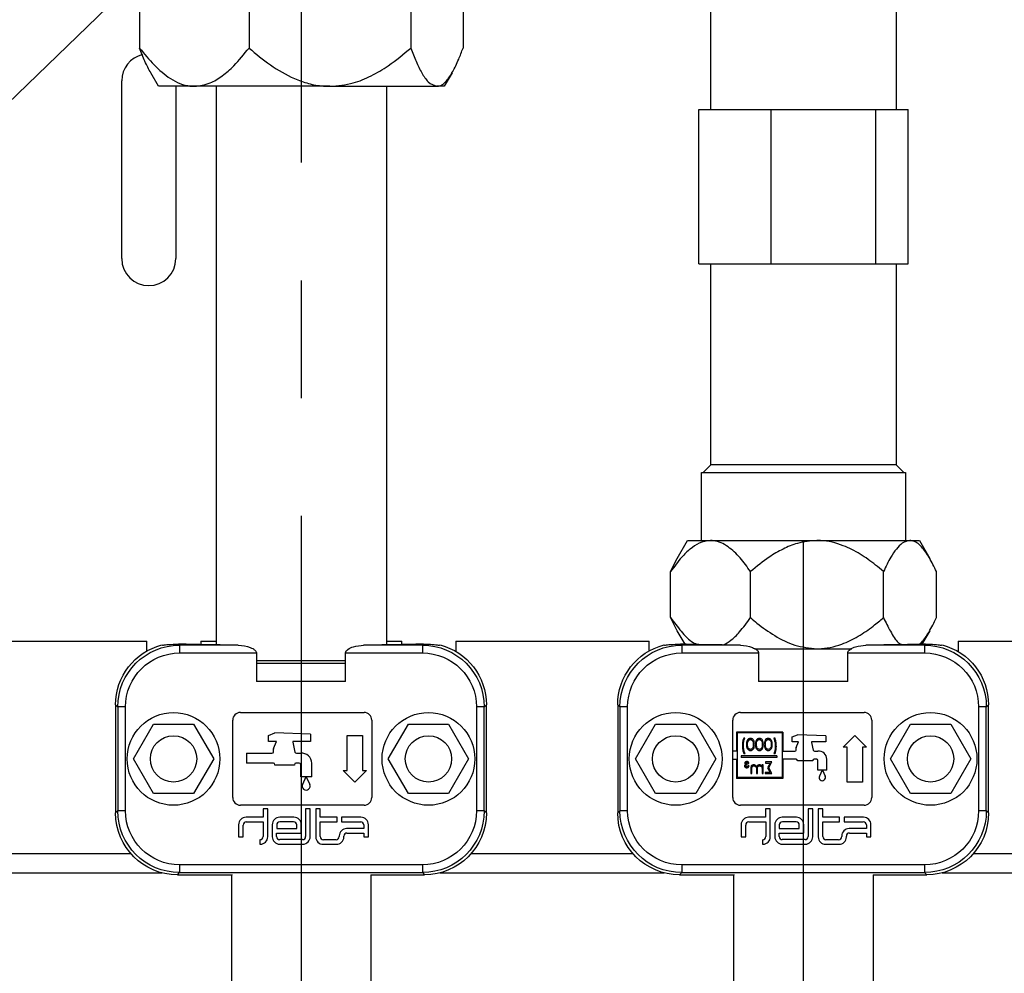
# Model space of a CAD drawing. Units: millimetres. Extents: x -296 to 2674, y -367 to 1733.
# Drawn here: x 567 to 694, y 752 to 876 of the extents above; entities that cross this region are included whole.
import ezdxf

# ---------------------------------------------------------------- set-up
doc = ezdxf.new("R2010")
doc.units = ezdxf.units.MM
doc.header["$LTSCALE"] = 6
doc.linetypes.add('CENTERX2', pattern=[20.32, 12.7, -2.54, 2.54, -2.54])

msp = doc.modelspace()

# ---------------------------------------------------------------- linework, layer by layer
at = {"color": 0, "linetype": 'Continuous', "lineweight": 25}
for p, q in [((658.251, 954.967), (560.767, 860.933)), ((655.964, 864.189), (655.964, 890.189)), ((679.964, 890.189), (679.964, 864.189)), ((582.032, 878.22), (582.032, 872.134)), ((596.193, 878.22), (596.193, 872.134)), ((617.124, 878.22), (617.124, 872.134)), ((623.896, 878.22), (623.896, 872.134)), ((584.464, 867.177), (583.458, 868.919)), ((622.47, 868.919), (621.464, 867.177)), ((579.714, 844.877), (579.714, 867.877)), ((589.112, 867.177), (584.464, 867.177)), ((586.714, 867.177), (586.714, 844.877)), ((606.658, 867.177), (589.112, 867.177)), ((591.964, 794.875), (591.964, 867.177)), ((606.658, 867.177), (620.51, 867.177)), ((613.964, 867.177), (613.964, 794.876)), ((621.464, 867.177), (620.51, 867.177)), ((654.435, 844.189), (654.435, 864.189)), ((654.435, 864.189), (659.113, 864.189)), ((659.113, 864.189), (663.791, 864.189)), ((663.791, 844.189), (663.791, 864.189)), ((663.791, 864.189), (670.556, 864.189)), ((670.556, 864.189), (677.321, 864.189)), ((677.321, 844.189), (677.321, 864.189)), ((677.321, 864.189), (679.407, 864.189)), ((679.407, 864.189), (681.493, 864.189)), ((681.493, 844.189), (681.493, 864.189)), ((654.435, 844.189), (659.113, 844.189)), ((655.964, 818.189), (655.964, 844.189)), ((659.113, 844.189), (663.791, 844.189)), ((663.791, 844.189), (670.556, 844.189)), ((670.556, 844.189), (677.321, 844.189)), ((677.321, 844.189), (679.407, 844.189)), ((679.407, 844.189), (681.493, 844.189)), ((679.964, 844.189), (679.964, 818.189)), ((654.744, 808.389), (654.744, 817.189)), ((654.744, 817.189), (655.056, 817.189)), ((654.964, 817.189), (655.964, 818.189)), ((655.056, 817.189), (681.184, 817.189)), ((656.247, 818.189), (655.964, 818.189)), ((679.964, 818.189), (656.247, 818.189)), ((679.964, 818.189), (680.964, 817.189)), ((681.184, 817.189), (681.184, 808.389)), ((651.627, 806.073), (652.964, 808.389)), ((652.964, 808.389), (655.936, 808.389)), ((655.936, 808.389), (669.711, 808.389)), ((669.711, 808.389), (681.74, 808.389)), ((681.74, 808.389), (682.964, 808.389)), ((682.964, 808.389), (684.301, 806.073)), ((650.761, 804.369), (651.631, 806.071)), ((650.761, 798.408), (650.761, 804.369)), ((661.11, 798.408), (661.11, 804.369)), ((678.313, 798.408), (678.313, 804.369)), ((685.167, 798.408), (685.167, 804.369)), ((651.631, 796.718), (650.761, 798.408)), ((652.635, 794.958), (651.622, 796.713)), ((684.306, 796.713), (683.295, 794.961)), ((557.964, 795.377), (582.964, 795.377)), ((582.964, 794.086), (582.964, 795.377)), ((589.964, 795.377), (591.964, 795.377)), ((589.964, 795.377), (589.964, 794.915)), ((613.964, 795.377), (615.964, 795.377)), ((615.964, 794.917), (615.964, 795.377)), ((622.964, 795.377), (647.964, 795.377)), ((622.964, 795.377), (622.964, 794.029)), ((647.964, 794.086), (647.964, 795.377)), ((687.964, 795.377), (711.964, 795.377)), ((687.964, 795.377), (687.964, 794.029)), ((587.198, 794.844), (587.066, 794.976)), ((587.198, 794.844), (587.198, 793.844)), ((594.8, 794.844), (587.198, 794.844)), ((618.631, 794.844), (611.028, 794.844)), ((618.762, 794.976), (618.631, 794.844)), ((618.631, 794.844), (618.631, 793.844)), ((652.198, 794.844), (652.066, 794.976)), ((652.198, 794.844), (652.198, 793.844)), ((659.8, 794.844), (652.198, 794.844)), ((661.61, 794.389), (669.711, 794.389)), ((669.711, 794.389), (674.202, 794.389)), ((683.631, 794.844), (676.028, 794.844)), ((683.762, 794.976), (683.631, 794.844)), ((683.631, 794.844), (683.631, 793.844)), ((587.198, 793.844), (597.144, 793.844)), ((597.144, 793.844), (597.144, 790.129)), ((597.144, 792.848), (605.817, 792.848)), ((605.817, 792.848), (608.685, 792.848)), ((608.685, 793.844), (618.631, 793.844)), ((608.685, 790.129), (608.685, 793.844)), ((652.198, 793.844), (662.144, 793.844)), ((662.144, 793.844), (662.144, 790.129)), ((673.685, 793.844), (683.631, 793.844)), ((673.685, 790.129), (673.685, 793.844)), ((597.144, 792.506), (605.802, 792.506)), ((605.802, 792.506), (608.685, 792.506)), ((608.685, 790.129), (597.144, 790.129)), ((673.685, 790.129), (662.144, 790.129)), ((578.914, 787.13), (579.199, 786.845)), ((578.914, 787.13), (578.914, 773.128)), ((580.199, 786.845), (579.199, 786.845)), ((579.199, 786.845), (579.199, 773.412)), ((580.199, 773.412), (580.199, 786.845)), ((625.63, 786.845), (625.63, 773.412)), ((626.63, 786.845), (625.63, 786.845)), ((626.63, 786.845), (626.914, 787.13)), ((626.63, 773.412), (626.63, 786.845)), ((626.914, 773.128), (626.914, 787.13)), ((643.914, 787.13), (644.199, 786.845)), ((643.914, 787.13), (643.914, 773.128)), ((645.199, 786.845), (644.199, 786.845)), ((644.199, 786.845), (644.199, 773.412)), ((645.199, 773.412), (645.199, 786.845)), ((690.63, 786.845), (690.63, 773.412)), ((691.63, 786.845), (690.63, 786.845)), ((691.63, 786.845), (691.914, 787.13)), ((691.63, 773.412), (691.63, 786.845)), ((691.914, 773.128), (691.914, 787.13)), ((594.075, 775.135), (594.075, 785.135)), ((595.075, 786.135), (611.075, 786.135)), ((612.075, 785.135), (612.075, 775.135)), ((658.799, 781.114), (658.799, 785.135)), ((659.799, 786.135), (675.799, 786.135)), ((676.799, 785.135), (676.799, 775.135)), ((581.22, 780.127), (583.818, 784.627)), ((583.818, 784.627), (589.014, 784.627)), ((589.014, 784.627), (591.612, 780.127)), ((614.22, 780.127), (616.818, 784.627)), ((616.818, 784.627), (622.014, 784.627)), ((622.014, 784.627), (624.612, 780.127)), ((646.22, 780.127), (648.818, 784.627)), ((648.818, 784.627), (654.014, 784.627)), ((654.014, 784.627), (656.612, 780.127)), ((679.22, 780.127), (681.818, 784.627)), ((681.818, 784.627), (687.014, 784.627)), ((687.014, 784.627), (689.612, 780.127)), ((598.705, 783.171), (599.548, 783.481)), ((598.705, 782.397), (598.705, 783.171)), ((604.141, 783.326), (599.548, 783.481)), ((604.141, 783.326), (604.141, 782.397)), ((608.875, 778.635), (608.875, 783.135)), ((608.875, 783.135), (610.875, 783.135)), ((610.875, 783.135), (610.875, 778.635)), ((665.299, 783.605), (659.299, 783.605)), ((659.299, 783.605), (659.299, 781.114)), ((659.399, 777.705), (659.399, 783.505)), ((665.199, 783.505), (659.399, 783.505)), ((660.353, 782.802), (660.219, 782.802)), ((664.276, 782.802), (664.103, 782.802)), ((665.199, 783.505), (665.199, 777.705)), ((665.299, 783.605), (665.299, 781.114)), ((666.491, 782.972), (667.166, 783.22)), ((666.491, 782.353), (666.491, 782.972)), ((670.841, 783.096), (667.166, 783.22)), ((670.841, 783.096), (670.841, 782.353)), ((673.099, 781.635), (674.599, 783.135)), ((674.599, 783.135), (676.099, 781.635)), ((599.737, 782.397), (598.705, 782.397)), ((599.359, 781.049), (599.359, 781.396)), ((599.372, 781.469), (599.737, 782.397)), ((601.853, 782.397), (601.853, 782.294)), ((604.141, 782.397), (601.853, 782.397)), ((601.853, 782.294), (602.129, 781.007)), ((667.317, 782.353), (666.491, 782.353)), ((667.014, 781.274), (667.014, 781.552)), ((667.026, 781.61), (667.317, 782.353)), ((669.01, 782.353), (669.01, 782.27)), ((670.841, 782.353), (669.01, 782.353)), ((669.01, 782.27), (669.231, 781.241)), ((673.599, 781.635), (673.099, 781.635)), ((673.599, 777.135), (673.599, 781.635)), ((675.599, 781.635), (675.599, 777.135)), ((676.099, 781.635), (675.599, 781.635)), ((583.818, 775.627), (581.22, 780.127)), ((591.612, 780.127), (589.014, 775.627)), ((595.849, 780.849), (599.159, 780.849)), ((595.849, 780.849), (595.849, 779.575)), ((602.325, 780.849), (602.886, 780.849)), ((616.818, 775.627), (614.22, 780.127)), ((624.612, 780.127), (622.014, 775.627)), ((648.818, 775.627), (646.22, 780.127)), ((656.612, 780.127), (654.014, 775.627)), ((659.299, 781.114), (658.799, 781.114)), ((658.799, 780.096), (658.799, 781.114)), ((658.799, 780.096), (659.299, 780.096)), ((658.799, 775.135), (658.799, 780.096)), ((659.299, 780.096), (659.299, 777.605)), ((664.494, 780.509), (659.908, 780.509)), ((659.908, 780.509), (659.908, 780.288)), ((664.494, 780.288), (659.908, 780.288)), ((660.219, 780.821), (660.392, 780.821)), ((664.142, 780.821), (664.276, 780.821)), ((664.494, 780.509), (664.494, 780.288)), ((665.299, 781.114), (666.854, 781.114)), ((665.299, 780.096), (665.299, 777.605)), ((667.006, 780.096), (665.299, 780.096)), ((669.676, 780.096), (669.335, 780.096)), ((669.387, 781.114), (669.836, 781.114)), ((670.978, 778.664), (670.978, 780.103)), ((681.818, 775.627), (679.22, 780.127)), ((689.612, 780.127), (687.014, 775.627)), ((599.348, 779.575), (595.849, 779.575)), ((599.548, 779.317), (599.548, 779.375)), ((602.06, 779.317), (599.548, 779.317)), ((602.06, 779.375), (602.06, 779.317)), ((602.686, 779.575), (602.26, 779.575)), ((602.886, 777.786), (602.886, 779.375)), ((604.314, 777.786), (604.314, 779.584)), ((660.668, 779.358), (660.668, 779.454)), ((660.783, 779.55), (660.898, 779.55)), ((660.918, 779.243), (660.802, 779.243)), ((661.129, 778.836), (661.129, 778.243)), ((661.264, 778.243), (661.264, 778.837)), ((662.014, 778.243), (662.014, 778.8)), ((662.629, 779.339), (662.629, 779.148)), ((662.764, 779.339), (662.629, 779.339)), ((662.764, 778.243), (662.764, 779.339)), ((663.884, 779.743), (663.033, 779.743)), ((663.033, 779.743), (663.033, 779.589)), ((663.033, 779.589), (663.646, 779.589)), ((663.646, 779.589), (663.302, 778.983)), ((663.302, 778.983), (663.635, 778.377)), ((663.465, 779.004), (663.884, 779.743)), ((663.884, 778.243), (663.465, 779.004)), ((667.166, 779.889), (667.166, 779.936)), ((669.175, 779.889), (667.166, 779.889)), ((669.175, 779.936), (669.175, 779.889)), ((669.836, 778.664), (669.836, 779.936)), ((603.555, 777.786), (602.886, 777.786)), ((603.555, 777.786), (603.107, 776.83)), ((603.6, 777.786), (604.047, 776.83)), ((604.314, 777.786), (603.6, 777.786)), ((608.375, 778.635), (608.875, 778.635)), ((609.875, 777.135), (608.375, 778.635)), ((611.375, 778.635), (609.875, 777.135)), ((610.875, 778.635), (611.375, 778.635)), ((665.299, 777.605), (659.299, 777.605)), ((665.199, 777.705), (659.399, 777.705)), ((661.129, 778.243), (661.264, 778.243)), ((661.879, 778.669), (661.879, 778.243)), ((661.879, 778.243), (662.014, 778.243)), ((662.629, 778.704), (662.629, 778.243)), ((662.629, 778.243), (662.764, 778.243)), ((663.635, 778.377), (663.014, 778.377)), ((663.014, 778.377), (663.014, 778.243)), ((663.014, 778.243), (663.884, 778.243)), ((670.372, 778.664), (669.836, 778.664)), ((670.372, 778.664), (670.014, 777.899)), ((670.407, 778.664), (670.765, 777.899)), ((670.978, 778.664), (670.407, 778.664)), ((675.599, 777.135), (673.599, 777.135)), ((589.014, 775.627), (583.818, 775.627)), ((622.014, 775.627), (616.818, 775.627)), ((654.014, 775.627), (648.818, 775.627)), ((687.014, 775.627), (681.818, 775.627)), ((611.075, 774.135), (595.075, 774.135)), ((598.614, 773.672), (598.014, 773.672)), ((598.014, 773.672), (598.014, 772.565)), ((598.614, 770.043), (598.614, 773.672)), ((604.107, 773.677), (603.518, 773.677)), ((603.518, 773.677), (603.518, 770.078)), ((604.107, 770.05), (604.107, 773.677)), ((605.417, 773.673), (604.828, 773.673)), ((604.828, 773.673), (604.828, 770.036)), ((605.417, 772.573), (605.417, 773.673)), ((675.799, 774.135), (659.799, 774.135)), ((663.664, 773.672), (663.063, 773.672)), ((663.063, 773.672), (663.063, 772.565)), ((663.664, 770.043), (663.664, 773.672)), ((669.156, 773.677), (668.568, 773.677)), ((668.568, 773.677), (668.568, 770.078)), ((669.156, 770.05), (669.156, 773.677)), ((670.466, 773.673), (669.878, 773.673)), ((669.878, 773.673), (669.878, 770.036)), ((670.466, 772.573), (670.466, 773.673)), ((579.199, 773.412), (578.914, 773.128)), ((580.199, 773.412), (579.199, 773.412)), ((598.014, 772.565), (595.804, 772.565)), ((601.994, 772.564), (600.162, 772.564)), ((607.591, 772.573), (605.417, 772.573)), ((607.591, 771.976), (607.591, 772.573)), ((610.682, 772.564), (608.163, 772.564)), ((608.163, 772.564), (608.163, 771.976)), ((626.63, 773.412), (625.63, 773.412)), ((626.914, 773.128), (626.63, 773.412)), ((644.199, 773.412), (643.914, 773.128)), ((645.199, 773.412), (644.199, 773.412)), ((663.063, 772.565), (660.854, 772.565)), ((667.044, 772.564), (665.212, 772.564)), ((672.641, 772.573), (670.466, 772.573)), ((672.641, 771.976), (672.641, 772.573)), ((675.732, 772.564), (673.212, 772.564)), ((673.212, 772.564), (673.212, 771.976)), ((691.63, 773.412), (690.63, 773.412)), ((691.914, 773.128), (691.63, 773.412)), ((594.844, 771.605), (594.844, 770.051)), ((595.432, 770.051), (595.432, 771.571)), ((595.832, 771.971), (598.022, 771.971)), ((598.022, 771.971), (598.022, 770.067)), ((599.202, 771.604), (599.202, 770.05)), ((599.774, 771.576), (599.774, 771.117)), ((599.774, 771.117), (602.366, 771.117)), ((601.966, 771.976), (600.174, 771.976)), ((602.366, 771.117), (602.366, 771.576)), ((602.954, 770.529), (602.954, 771.604)), ((605.417, 770.065), (605.417, 771.976)), ((605.417, 771.976), (607.591, 771.976)), ((608.163, 771.976), (610.654, 771.976)), ((611.054, 771.114), (608.824, 771.114)), ((611.054, 771.576), (611.054, 771.114)), ((611.642, 770.049), (611.642, 771.604)), ((659.894, 771.605), (659.894, 770.051)), ((660.481, 770.051), (660.481, 771.571)), ((660.881, 771.971), (663.072, 771.971)), ((663.072, 771.971), (663.072, 770.067)), ((664.252, 771.604), (664.252, 770.05)), ((664.824, 771.576), (664.824, 771.117)), ((664.824, 771.117), (667.415, 771.117)), ((667.015, 771.976), (665.224, 771.976)), ((667.415, 771.117), (667.415, 771.576)), ((668.004, 770.529), (668.004, 771.604)), ((670.466, 770.065), (670.466, 771.976)), ((670.466, 771.976), (672.641, 771.976)), ((673.212, 771.976), (675.703, 771.976)), ((676.103, 771.114), (673.874, 771.114)), ((676.103, 771.576), (676.103, 771.114)), ((676.692, 770.049), (676.692, 771.604)), ((594.844, 770.051), (595.432, 770.051)), ((599.766, 770.078), (599.766, 770.529)), ((599.766, 770.529), (602.954, 770.529)), ((607.864, 770.154), (607.864, 770.065)), ((608.461, 770.036), (608.461, 770.126)), ((608.861, 770.526), (611.054, 770.526)), ((611.054, 770.526), (611.054, 770.049)), ((611.054, 770.049), (611.642, 770.049)), ((659.894, 770.051), (660.481, 770.051)), ((664.816, 770.078), (664.816, 770.529)), ((664.816, 770.529), (668.004, 770.529)), ((672.914, 770.154), (672.914, 770.065)), ((673.511, 770.036), (673.511, 770.126)), ((673.911, 770.526), (676.103, 770.526)), ((676.103, 770.526), (676.103, 770.049)), ((676.103, 770.049), (676.692, 770.049)), ((597.622, 769.667), (597.605, 769.667)), ((597.605, 769.667), (597.605, 769.083)), ((597.605, 769.083), (597.654, 769.083)), ((600.162, 769.09), (603.147, 769.09)), ((603.118, 769.678), (600.166, 769.678)), ((605.788, 769.076), (607.501, 769.076)), ((607.464, 769.665), (605.817, 769.665)), ((662.672, 769.667), (662.655, 769.667)), ((662.655, 769.667), (662.655, 769.083)), ((662.655, 769.083), (662.704, 769.083)), ((665.212, 769.09), (668.196, 769.09)), ((668.168, 769.678), (665.216, 769.678)), ((670.838, 769.076), (672.551, 769.076)), ((672.514, 769.665), (670.866, 769.665)), ((559.763, 767.877), (580.879, 767.877)), ((624.95, 767.877), (645.879, 767.877)), ((689.95, 767.877), (710.925, 767.877)), ((618.631, 766.414), (587.198, 766.414)), ((587.198, 766.414), (587.198, 765.414)), ((618.631, 766.414), (618.631, 765.414)), ((683.631, 766.414), (652.198, 766.414)), ((652.198, 766.414), (652.198, 765.414)), ((683.631, 766.414), (683.631, 765.414)), ((551.964, 765.377), (584.936, 765.377)), ((586.913, 765.129), (587.198, 765.414)), ((586.913, 765.129), (593.918, 765.129)), ((587.198, 765.414), (618.631, 765.414)), ((593.964, 750.577), (593.964, 765.141)), ((611.964, 765.13), (611.964, 750.577)), ((611.964, 765.129), (618.916, 765.129)), ((618.631, 765.414), (618.916, 765.129)), ((620.892, 765.377), (649.936, 765.377)), ((651.913, 765.129), (652.198, 765.414)), ((651.913, 765.129), (658.918, 765.129)), ((652.198, 765.414), (683.631, 765.414)), ((658.964, 750.389), (658.964, 765.141)), ((676.964, 765.13), (676.964, 750.389)), ((676.964, 765.129), (683.916, 765.129)), ((683.631, 765.414), (683.916, 765.129)), ((685.892, 765.377), (714.971, 765.377))]:
    msp.add_line(p, q, dxfattribs=at)
at = {"color": 0, "linetype": 'CENTERX2', "lineweight": 25}
for p, q in [((602.964, 735.377), (602.964, 883.377)), ((667.964, 736.389), (667.964, 808.389))]:
    msp.add_line(p, q, dxfattribs=at)
at = {"color": 0, "linetype": 'Continuous', "lineweight": 25}
for centre, radius in [((586.416, 780.127), 6), ((619.412, 780.127), 6), ((651.416, 780.127), 6), ((684.412, 780.127), 6), ((586.416, 780.127), 3), ((619.416, 780.127), 3), ((651.416, 780.127), 3), ((684.416, 780.127), 3)]:
    msp.add_circle(centre, radius, dxfattribs=at)
for centre, radius, start, end in [((583.214, 867.877), 3.5, 103.69961, 180), ((583.214, 844.877), 3.5, 180, 0), ((595.075, 785.135), 1, 90, 180), ((611.075, 785.135), 1, 0, 90), ((659.799, 785.135), 1, 90, 180), ((675.799, 785.135), 1, 0, 90), ((599.559, 781.396), 0.2, 158.55226, 180), ((667.174, 781.552), 0.16, 158.55226, 180), ((599.159, 781.049), 0.2, 270, 0), ((602.325, 781.049), 0.2, 192.09476, 270), ((603.04, 779.584), 1.274, 0, 96.94731), ((666.854, 781.274), 0.16, 270, 0), ((667.006, 779.936), 0.16, 0, 90), ((669.335, 779.936), 0.16, 90, 180), ((669.387, 781.274), 0.16, 192.09476, 270), ((669.676, 779.936), 0.16, 0, 90), ((669.959, 780.103), 1.019, 0, 96.94731), ((599.348, 779.375), 0.2, 0, 90), ((602.26, 779.375), 0.2, 90, 180), ((602.686, 779.375), 0.2, 0, 90), ((670.389, 777.723), 0.415, 154.92015, 25.07985), ((603.577, 776.61), 0.519, 154.92015, 25.07985), ((595.075, 775.135), 1, 180, 270), ((611.075, 775.135), 1, 270, 0), ((659.799, 775.135), 1, 180, 270), ((675.799, 775.135), 1, 270, 0), ((595.804, 771.605), 0.96, 90, 180), ((600.162, 771.604), 0.96, 90, 180), ((601.994, 771.604), 0.96, 0, 90), ((610.682, 771.604), 0.96, 0, 90), ((660.854, 771.605), 0.96, 90, 180), ((665.212, 771.604), 0.96, 90, 180), ((667.044, 771.604), 0.96, 0, 90), ((675.732, 771.604), 0.96, 0, 90), ((595.832, 771.571), 0.4, 90, 180), ((600.174, 771.576), 0.4, 90, 180), ((601.966, 771.576), 0.4, 0, 90), ((608.824, 770.154), 0.96, 90, 180), ((610.654, 771.576), 0.4, 360, 90), ((660.881, 771.571), 0.4, 90, 180), ((665.224, 771.576), 0.4, 90, 180), ((667.015, 771.576), 0.4, 0, 90), ((673.874, 770.154), 0.96, 90, 180), ((675.703, 771.576), 0.4, 360, 90), ((597.622, 770.067), 0.4, 270, 0), ((597.654, 770.043), 0.96, 270, 360), ((600.162, 770.05), 0.96, 180, 270), ((600.166, 770.078), 0.4, 180, 270), ((603.118, 770.078), 0.4, 270, 0), ((603.147, 770.05), 0.96, 270, 360), ((605.788, 770.036), 0.96, 180, 270), ((605.817, 770.065), 0.4, 180, 270), ((607.464, 770.065), 0.4, 270, 360), ((607.501, 770.036), 0.96, 270, 0), ((608.861, 770.126), 0.4, 90, 180), ((662.672, 770.067), 0.4, 270, 0), ((662.704, 770.043), 0.96, 270, 360), ((665.212, 770.05), 0.96, 180, 270), ((665.216, 770.078), 0.4, 180, 270), ((668.168, 770.078), 0.4, 270, 0), ((668.196, 770.05), 0.96, 270, 360), ((670.838, 770.036), 0.96, 180, 270), ((670.866, 770.065), 0.4, 180, 270), ((672.514, 770.065), 0.4, 270, 360), ((672.551, 770.036), 0.96, 270, 0), ((673.911, 770.126), 0.4, 90, 180)]:
    msp.add_arc(centre, radius, start, end, dxfattribs=at)
at = {"color": 0, "linetype": 'Continuous', "lineweight": 25, "extrusion": (-7.53415e-15, 7.53415e-15, -1)}
for centre, major_axis, end_param in [((586.916, 787.128), (5.659, -5.659), 3.674569), ((651.916, 787.128), (5.659, -5.659), 3.674569), ((618.913, 773.13), (-5.659, 5.659), 3.9268385), ((683.913, 773.13), (-5.659, 5.659), 3.9268385)]:
    msp.add_ellipse(centre, major_axis=major_axis, ratio=0.9996955, start_param=2.3563468, end_param=end_param, dxfattribs=at)
at = {"color": 0, "linetype": 'Continuous', "lineweight": 25, "extrusion": (-2.50909e-15, 1.7582e-14, -1)}
for centre, major_axis, end_param in [((586.916, 787.128), (5.659, -5.659), 3.674569), ((651.916, 787.128), (5.659, -5.659), 3.674569), ((618.913, 773.13), (-5.659, 5.659), 3.9268385)]:
    msp.add_ellipse(centre, major_axis=major_axis, ratio=0.9996955, start_param=2.3563468, end_param=end_param, dxfattribs=at)
at = {"color": 0, "linetype": 'Continuous', "lineweight": 25, "extrusion": (0, 0, -1)}
for centre, major_axis, ratio, start_param, end_param in [((587.2, 786.843), (-5.658, 5.658), 0.9997716, 5.4979394, 7.0684312), ((602.914, 795.133), (-18, 0), 0.0174551, 5.366374, 5.7902312), ((602.914, 795.125), (-18, 0), 0.0174551, 5.1800254, 5.7891733), ((602.914, 795.125), (-18, 0), 0.0174551, 3.6356046, 4.2447526), ((602.914, 795.133), (-18, 0), 0.0174551, 3.6345467, 4.0514376), ((618.629, 786.843), (5.658, 5.658), 0.9997716, 5.4979394, 7.0684312), ((652.2, 786.843), (-5.658, 5.658), 0.9997716, 5.4979394, 7.0684312), ((667.914, 795.133), (-18, 0), 0.0174551, 5.7267417, 5.7902312), ((667.914, 795.125), (-18, 0), 0.0174551, 5.1800254, 5.7891733), ((667.914, 795.125), (-18, 0), 0.0174551, 3.6356046, 4.2447526), ((667.914, 795.133), (-18, 0), 0.0174551, 3.6345467, 3.6873298), ((683.629, 786.843), (5.658, 5.658), 0.9997716, 5.4979394, 7.0684312), ((587.2, 773.415), (5.658, 5.658), 0.9997716, 2.3563468, 3.9268385), ((618.629, 773.415), (-5.658, 5.658), 0.9997716, 2.3563468, 3.9268385), ((652.2, 773.415), (5.658, 5.658), 0.9997716, 2.3563468, 3.9268385), ((683.629, 773.415), (-5.658, 5.658), 0.9997716, 2.3563468, 3.9268385), ((602.914, 765.125), (-9, 0), 0.0174551, 0.0277814, 0.1731145), ((667.914, 765.125), (-9, 0), 0.0174551, 0.0277814, 0.1731145)]:
    msp.add_ellipse(centre, major_axis=major_axis, ratio=ratio, start_param=start_param, end_param=end_param, dxfattribs=at)
at = {"color": 0, "linetype": 'Continuous', "lineweight": 25, "extrusion": (1.25569e-14, 1.25569e-14, -1)}
msp.add_ellipse((618.913, 787.128), major_axis=(-5.659, -5.659), ratio=0.9996955, start_param=2.6086163, end_param=3.9268385, dxfattribs=at)
at = {"color": 0, "linetype": 'Continuous', "lineweight": 25, "extrusion": (-2.51521e-15, 2.26063e-14, -1)}
for centre, major_axis, start_param in [((618.913, 787.128), (-5.659, -5.659), 2.6086163), ((651.916, 773.13), (5.659, 5.659), 2.3563468)]:
    msp.add_ellipse(centre, major_axis=major_axis, ratio=0.9996955, start_param=start_param, end_param=3.9268385, dxfattribs=at)
at = {"color": 0, "linetype": 'Continuous', "lineweight": 25, "extrusion": (1.00455e-14, 1.00455e-14, -1)}
for centre, major_axis, start_param in [((683.913, 787.128), (-5.659, -5.659), 2.6086163), ((586.916, 773.13), (5.659, 5.659), 2.3563468), ((651.916, 773.13), (5.659, 5.659), 2.3563468)]:
    msp.add_ellipse(centre, major_axis=major_axis, ratio=0.9996955, start_param=start_param, end_param=3.9268385, dxfattribs=at)
at = {"color": 0, "linetype": 'Continuous', "lineweight": 25, "extrusion": (2.50832e-15, 2.26055e-14, -1)}
msp.add_ellipse((683.913, 787.128), major_axis=(-5.659, -5.659), ratio=0.9996955, start_param=2.6086163, end_param=3.9268385, dxfattribs=at)
at = {"color": 0, "linetype": 'Continuous', "lineweight": 25, "extrusion": (2.87365e-15, 2.00946e-14, -1)}
for centre, major_axis in [((587.2, 786.843), (4.951, -4.951)), ((618.629, 773.415), (-4.951, 4.951)), ((683.629, 773.415), (-4.951, 4.951))]:
    msp.add_ellipse(centre, major_axis=major_axis, ratio=0.9996955, start_param=2.3563468, end_param=3.9268385, dxfattribs=at)
at = {"color": 0, "linetype": 'Continuous', "lineweight": 25, "extrusion": (-4.30916e-15, 2.15301e-14, -1)}
for centre, major_axis in [((618.629, 786.843), (-4.951, -4.951)), ((587.2, 773.415), (4.951, 4.951))]:
    msp.add_ellipse(centre, major_axis=major_axis, ratio=0.9996955, start_param=2.3563468, end_param=3.9268385, dxfattribs=at)
at = {"color": 0, "linetype": 'Continuous', "lineweight": 25, "extrusion": (4.30873e-15, 1.86595e-14, -1)}
msp.add_ellipse((652.2, 786.843), major_axis=(4.951, -4.951), ratio=0.9996955, start_param=2.3563468, end_param=3.9268385, dxfattribs=at)
at = {"color": 0, "linetype": 'Continuous', "lineweight": 25, "extrusion": (-2.87409e-15, 2.29651e-14, -1)}
for centre, major_axis in [((683.629, 786.843), (-4.951, -4.951)), ((652.2, 773.415), (4.951, 4.951))]:
    msp.add_ellipse(centre, major_axis=major_axis, ratio=0.9996955, start_param=2.3563468, end_param=3.9268385, dxfattribs=at)
at = {"color": 0, "linetype": 'Continuous', "lineweight": 25, "extrusion": (-3.0602e-18, 2.00941e-14, -1)}
msp.add_ellipse((586.916, 773.13), major_axis=(5.659, 5.659), ratio=0.9996955, start_param=2.3563468, end_param=3.9268385, dxfattribs=at)
at = {"color": 0, "linetype": 'Continuous', "lineweight": 25, "extrusion": (-5.02124e-15, 1.50698e-14, -1)}
msp.add_ellipse((683.913, 773.13), major_axis=(-5.659, 5.659), ratio=0.9996955, start_param=2.3563468, end_param=3.9268385, dxfattribs=at)
at = {"color": 0, "linetype": 'Continuous', "lineweight": 25}
for points, knots in [([(582.032, 872.134), (582.642, 871.379), (583.873, 869.855), (585.647, 868.334), (587.234, 867.497), (588.289, 867.208), (588.922, 867.184), (589.112, 867.177)], [0, 0, 0, 0, 0.2966315, 0.5993128, 0.7617434, 0.9282134, 1, 1, 1, 1]), ([(583.468, 868.905), (583.212, 869.389), (582.706, 870.346), (582.255, 871.543), (582.032, 872.134)], [0, 0, 0, 0, 0.5064598, 1, 1, 1, 1]), ([(589.112, 867.177), (589.802, 867.266), (591.053, 867.429), (592.755, 868.498), (594.46, 869.988), (595.55, 871.337), (596.193, 872.134)], [0, 0, 0, 0, 0.25883802, 0.47018958, 0.68726039, 1, 1, 1, 1]), ([(596.193, 872.134), (597.093, 871.379), (598.913, 869.855), (601.536, 868.334), (603.882, 867.497), (605.441, 867.208), (606.377, 867.184), (606.658, 867.177)], [0, 0, 0, 0, 0.2966315, 0.5993128, 0.7617434, 0.9282134, 1, 1, 1, 1]), ([(606.658, 867.177), (607.677, 867.266), (609.527, 867.429), (612.042, 868.498), (614.563, 869.988), (616.174, 871.337), (617.124, 872.134)], [0, 0, 0, 0, 0.258838, 0.4701896, 0.6872604, 1, 1, 1, 1]), ([(617.124, 872.134), (617.348, 871.547), (617.798, 870.366), (618.545, 868.861), (619.439, 867.519), (620.125, 867.3), (620.51, 867.177)], [0, 0, 0, 0, 0.2288874, 0.4609658, 0.6979625, 1, 1, 1, 1]), ([(620.51, 867.177), (620.527, 867.177), (620.742, 867.18), (621.161, 867.32), (621.84, 867.914), (622.576, 869.028), (623.286, 870.526), (623.709, 871.642), (623.896, 872.134)], [0, 0, 0, 0, 0.013231, 0.1691849, 0.3295983, 0.5659852, 0.8084797, 1, 1, 1, 1]), ([(655.936, 808.389), (655.432, 808.316), (654.517, 808.184), (653.274, 807.318), (652.027, 806.109), (651.231, 805.015), (650.761, 804.369)], [0, 0, 0, 0, 0.2588341, 0.4701844, 0.6872539, 1, 1, 1, 1]), ([(661.11, 804.369), (660.664, 804.982), (659.764, 806.219), (658.191, 807.713), (656.851, 808.35), (656.075, 808.383), (655.936, 808.389)], [0, 0, 0, 0, 0.29694654, 0.59994915, 0.92813184, 1, 1, 1, 1]), ([(669.711, 808.389), (668.855, 808.313), (667.329, 808.178), (665.274, 807.309), (663.218, 806.112), (661.898, 805.021), (661.11, 804.369)], [0, 0, 0, 0, 0.26462, 0.4718444, 0.6844108, 1, 1, 1, 1]), ([(678.313, 804.369), (677.976, 804.655), (677.017, 805.47), (675.324, 806.675), (672.976, 807.889), (671.021, 808.366), (669.864, 808.386), (669.711, 808.389)], [0, 0, 0, 0, 0.1365778, 0.3891905, 0.6410776, 0.9526221, 1, 1, 1, 1]), ([(681.74, 808.389), (681.406, 808.316), (680.8, 808.184), (679.977, 807.318), (679.151, 806.109), (678.624, 805.015), (678.313, 804.369)], [0, 0, 0, 0, 0.2588341, 0.4701844, 0.6872539, 1, 1, 1, 1]), ([(685.167, 804.369), (684.871, 804.982), (684.275, 806.219), (683.233, 807.713), (682.346, 808.35), (681.832, 808.383), (681.74, 808.389)], [0, 0, 0, 0, 0.2969465, 0.5999492, 0.9281318, 1, 1, 1, 1]), ([(650.761, 798.408), (651.209, 797.807), (652.113, 796.592), (653.309, 795.3), (654.109, 795.006), (654.334, 794.923)], [0, 0, 0, 0, 0.4135918, 0.8356186, 1, 1, 1, 1]), ([(657.619, 794.871), (657.941, 795.061), (658.662, 795.488), (659.842, 796.68), (660.639, 797.766), (661.11, 798.408)], [0, 0, 0, 0, 0.2493263, 0.5568831, 1, 1, 1, 1]), ([(661.11, 798.408), (661.385, 798.173), (662.374, 797.329), (664.217, 796.019), (666.809, 794.687), (668.742, 794.488), (669.711, 794.389)], [0, 0, 0, 0, 0.1118603, 0.4020685, 0.7002497, 1, 1, 1, 1]), ([(669.711, 794.389), (669.772, 794.389), (670.861, 794.396), (672.734, 794.797), (675.072, 795.954), (676.842, 797.167), (677.878, 798.041), (678.313, 798.408)], [0, 0, 0, 0, 0.0189318, 0.3377594, 0.5806627, 0.8242487, 1, 1, 1, 1]), ([(678.313, 798.408), (678.609, 797.806), (679.207, 796.591), (680.009, 795.29), (680.549, 794.991), (680.708, 794.904)], [0, 0, 0, 0, 0.40909423, 0.82653174, 1, 1, 1, 1]), ([(682.942, 794.956), (683.126, 795.122), (683.573, 795.524), (684.326, 796.682), (684.855, 797.767), (685.167, 798.408)], [0, 0, 0, 0, 0.2225988, 0.5411061, 1, 1, 1, 1]), ([(584.916, 794.876), (584.948, 794.862), (585.014, 794.836), (585.701, 794.949), (586.592, 794.966), (587.066, 794.976)], [0, 0, 0, 0, 0.3128349, 0.6342616, 1, 1, 1, 1]), ([(594.8, 794.844), (595.327, 794.794), (595.965, 794.733), (596.681, 794.403), (596.933, 794.238), (597.081, 794.062), (597.136, 793.946), (597.142, 793.872), (597.144, 793.844)], [0, 0, 0, 0, 0.600902, 0.7274524, 0.8676028, 0.9234742, 0.9709163, 1, 1, 1, 1]), ([(608.685, 793.844), (608.69, 793.886), (608.7, 793.981), (608.803, 794.143), (609.119, 794.414), (609.891, 794.736), (610.586, 794.802), (611.028, 794.844)], [0, 0, 0, 0, 0.043471, 0.0983905, 0.1970614, 0.4892736, 1, 1, 1, 1]), ([(618.762, 794.976), (619.183, 794.97), (620.035, 794.959), (620.79, 794.837), (620.871, 794.863), (620.913, 794.876)], [0, 0, 0, 0, 0.3202636, 0.6495645, 1, 1, 1, 1]), ([(649.916, 794.876), (649.948, 794.862), (650.014, 794.836), (650.701, 794.949), (651.592, 794.966), (652.066, 794.976)], [0, 0, 0, 0, 0.3128349, 0.6342616, 1, 1, 1, 1]), ([(659.8, 794.844), (660.327, 794.794), (660.965, 794.733), (661.681, 794.403), (661.933, 794.238), (662.081, 794.062), (662.136, 793.946), (662.142, 793.872), (662.144, 793.844)], [0, 0, 0, 0, 0.600902, 0.7274524, 0.8676028, 0.9234742, 0.9709163, 1, 1, 1, 1]), ([(673.685, 793.844), (673.69, 793.886), (673.7, 793.981), (673.803, 794.143), (674.119, 794.414), (674.891, 794.736), (675.586, 794.802), (676.028, 794.844)], [0, 0, 0, 0, 0.043471, 0.0983905, 0.1970614, 0.4892736, 1, 1, 1, 1]), ([(683.762, 794.976), (684.183, 794.97), (685.035, 794.959), (685.79, 794.837), (685.871, 794.863), (685.913, 794.876)], [0, 0, 0, 0, 0.3202636, 0.6495645, 1, 1, 1, 1]), ([(660.219, 782.802), (660.181, 782.701), (660.119, 782.533), (660.075, 782.289), (660.05, 782.081), (660.047, 781.941), (660.046, 781.871)], [0, 0, 0, 0, 0.3397324, 0.5598128, 0.7799053, 1, 1, 1, 1]), ([(660.18, 781.853), (660.188, 782.035), (660.201, 782.36), (660.307, 782.667), (660.353, 782.802)], [0, 0, 0, 0, 0.5600558, 1, 1, 1, 1]), ([(661.102, 782.783), (661.058, 782.779), (660.969, 782.772), (660.808, 782.694), (660.606, 782.444), (660.593, 782.174), (660.584, 781.994)], [0, 0, 0, 0, 0.1256001, 0.2511969, 0.5005813, 1, 1, 1, 1]), ([(660.719, 781.994), (660.724, 782.134), (660.733, 782.342), (660.873, 782.548), (660.994, 782.618), (661.063, 782.625), (661.097, 782.629)], [0, 0, 0, 0, 0.5000715, 0.7490206, 0.8745985, 1, 1, 1, 1]), ([(661.097, 782.629), (661.132, 782.625), (661.2, 782.619), (661.292, 782.566), (661.364, 782.492), (661.464, 782.309), (661.466, 782.134), (661.469, 781.994)], [0, 0, 0, 0, 0.1251388, 0.2504182, 0.3755189, 0.5008471, 1, 1, 1, 1]), ([(661.603, 781.994), (661.597, 782.173), (661.59, 782.397), (661.45, 782.622), (661.353, 782.712), (661.233, 782.772), (661.146, 782.779), (661.102, 782.783)], [0, 0, 0, 0, 0.498702, 0.6241765, 0.7494675, 0.8747453, 1, 1, 1, 1]), ([(662.256, 782.783), (662.211, 782.779), (662.123, 782.772), (661.962, 782.694), (661.759, 782.444), (661.747, 782.174), (661.738, 781.994)], [0, 0, 0, 0, 0.1256001, 0.2511969, 0.5005813, 1, 1, 1, 1]), ([(661.873, 781.994), (661.878, 782.134), (661.886, 782.342), (662.027, 782.548), (662.148, 782.618), (662.217, 782.625), (662.251, 782.629)], [0, 0, 0, 0, 0.5000715, 0.7490206, 0.8745985, 1, 1, 1, 1]), ([(662.251, 782.629), (662.286, 782.625), (662.354, 782.619), (662.446, 782.566), (662.518, 782.492), (662.618, 782.309), (662.62, 782.134), (662.623, 781.994)], [0, 0, 0, 0, 0.1251388, 0.2504182, 0.3755189, 0.5008471, 1, 1, 1, 1]), ([(662.757, 781.994), (662.751, 782.173), (662.744, 782.397), (662.604, 782.622), (662.507, 782.712), (662.387, 782.772), (662.299, 782.779), (662.256, 782.783)], [0, 0, 0, 0, 0.498702, 0.6241765, 0.7494675, 0.8747453, 1, 1, 1, 1]), ([(663.409, 782.783), (663.365, 782.779), (663.277, 782.772), (663.116, 782.694), (662.913, 782.444), (662.9, 782.174), (662.892, 781.994)], [0, 0, 0, 0, 0.1256001, 0.2511969, 0.5005813, 1, 1, 1, 1]), ([(663.026, 781.994), (663.032, 782.134), (663.04, 782.342), (663.181, 782.548), (663.302, 782.618), (663.371, 782.625), (663.405, 782.629)], [0, 0, 0, 0, 0.5000715, 0.7490206, 0.8745985, 1, 1, 1, 1]), ([(663.405, 782.629), (663.439, 782.625), (663.508, 782.619), (663.599, 782.566), (663.672, 782.492), (663.771, 782.309), (663.774, 782.134), (663.776, 781.994)], [0, 0, 0, 0, 0.1251388, 0.2504182, 0.3755189, 0.5008471, 1, 1, 1, 1]), ([(663.911, 781.994), (663.905, 782.173), (663.898, 782.397), (663.758, 782.622), (663.661, 782.712), (663.541, 782.772), (663.453, 782.779), (663.409, 782.783)], [0, 0, 0, 0, 0.498702, 0.6241765, 0.7494675, 0.8747453, 1, 1, 1, 1]), ([(664.103, 782.802), (664.148, 782.69), (664.221, 782.506), (664.278, 782.235), (664.31, 782.004), (664.313, 781.848), (664.315, 781.77)], [0, 0, 0, 0, 0.3397498, 0.559824, 0.7799131, 1, 1, 1, 1]), ([(664.449, 781.751), (664.442, 781.951), (664.428, 782.309), (664.323, 782.651), (664.276, 782.802)], [0, 0, 0, 0, 0.5599896, 1, 1, 1, 1]), ([(660.046, 781.871), (660.053, 781.671), (660.067, 781.313), (660.172, 780.971), (660.219, 780.821)], [0, 0, 0, 0, 0.5599872, 1, 1, 1, 1]), ([(660.392, 780.821), (660.347, 780.933), (660.273, 781.117), (660.217, 781.388), (660.186, 781.619), (660.182, 781.775), (660.18, 781.853)], [0, 0, 0, 0, 0.3397283, 0.5598164, 0.7799124, 1, 1, 1, 1]), ([(660.584, 781.994), (660.592, 781.814), (660.605, 781.544), (660.809, 781.295), (660.969, 781.216), (661.058, 781.209), (661.102, 781.206)], [0, 0, 0, 0, 0.4994065, 0.7487427, 0.8743724, 1, 1, 1, 1]), ([(660.775, 781.617), (660.756, 781.686), (660.722, 781.81), (660.72, 781.938), (660.719, 781.994)], [0, 0, 0, 0, 0.5595988, 1, 1, 1, 1]), ([(661.097, 781.36), (661.056, 781.365), (660.974, 781.375), (660.848, 781.461), (660.803, 781.558), (660.775, 781.617)], [0, 0, 0, 0, 0.2802572, 0.56078111, 1, 1, 1, 1]), ([(661.469, 781.994), (661.468, 781.854), (661.466, 781.644), (661.322, 781.439), (661.2, 781.371), (661.132, 781.363), (661.097, 781.36)], [0, 0, 0, 0, 0.5002912, 0.749086, 0.8746062, 1, 1, 1, 1]), ([(661.102, 781.206), (661.146, 781.209), (661.233, 781.216), (661.392, 781.295), (661.589, 781.547), (661.598, 781.815), (661.603, 781.994)], [0, 0, 0, 0, 0.1255507, 0.25109, 0.5002501, 1, 1, 1, 1]), ([(661.738, 781.994), (661.746, 781.814), (661.759, 781.544), (661.963, 781.295), (662.123, 781.216), (662.212, 781.209), (662.256, 781.206)], [0, 0, 0, 0, 0.4994065, 0.7487427, 0.8743724, 1, 1, 1, 1]), ([(661.929, 781.617), (661.91, 781.686), (661.876, 781.81), (661.874, 781.938), (661.873, 781.994)], [0, 0, 0, 0, 0.5595988, 1, 1, 1, 1]), ([(662.251, 781.36), (662.21, 781.365), (662.128, 781.375), (662.002, 781.461), (661.957, 781.558), (661.929, 781.617)], [0, 0, 0, 0, 0.2802572, 0.56078111, 1, 1, 1, 1]), ([(662.623, 781.994), (662.621, 781.854), (662.62, 781.644), (662.476, 781.439), (662.354, 781.371), (662.285, 781.363), (662.251, 781.36)], [0, 0, 0, 0, 0.5002912, 0.749086, 0.8746062, 1, 1, 1, 1]), ([(662.256, 781.206), (662.299, 781.209), (662.387, 781.216), (662.546, 781.295), (662.743, 781.547), (662.752, 781.815), (662.757, 781.994)], [0, 0, 0, 0, 0.1255507, 0.25109, 0.5002501, 1, 1, 1, 1]), ([(662.892, 781.994), (662.9, 781.814), (662.913, 781.544), (663.117, 781.295), (663.277, 781.216), (663.365, 781.209), (663.409, 781.206)], [0, 0, 0, 0, 0.4994065, 0.7487427, 0.8743724, 1, 1, 1, 1]), ([(663.083, 781.617), (663.064, 781.686), (663.03, 781.81), (663.027, 781.938), (663.026, 781.994)], [0, 0, 0, 0, 0.5595988, 1, 1, 1, 1]), ([(663.405, 781.36), (663.364, 781.365), (663.282, 781.375), (663.155, 781.461), (663.111, 781.558), (663.083, 781.617)], [0, 0, 0, 0, 0.2802572, 0.56078111, 1, 1, 1, 1]), ([(663.776, 781.994), (663.775, 781.854), (663.774, 781.644), (663.63, 781.439), (663.508, 781.371), (663.439, 781.363), (663.405, 781.36)], [0, 0, 0, 0, 0.5002912, 0.749086, 0.8746062, 1, 1, 1, 1]), ([(663.409, 781.206), (663.453, 781.209), (663.541, 781.216), (663.7, 781.295), (663.897, 781.547), (663.905, 781.815), (663.911, 781.994)], [0, 0, 0, 0, 0.1255507, 0.25109, 0.5002501, 1, 1, 1, 1]), ([(664.315, 781.77), (664.308, 781.588), (664.295, 781.263), (664.188, 780.956), (664.142, 780.821)], [0, 0, 0, 0, 0.5600526, 1, 1, 1, 1]), ([(664.276, 780.821), (664.314, 780.923), (664.375, 781.09), (664.42, 781.333), (664.445, 781.541), (664.448, 781.681), (664.449, 781.751)], [0, 0, 0, 0, 0.339762, 0.5598264, 0.7799124, 1, 1, 1, 1]), ([(660.451, 779.414), (660.432, 779.403), (660.392, 779.379), (660.337, 779.316), (660.327, 779.257), (660.321, 779.221)], [0, 0, 0, 0, 0.28125054, 0.56226495, 1, 1, 1, 1]), ([(660.321, 779.221), (660.328, 779.181), (660.342, 779.1), (660.429, 779.019), (660.527, 778.979), (660.59, 778.975), (660.622, 778.973)], [0, 0, 0, 0, 0.278343, 0.5582315, 0.7789341, 1, 1, 1, 1]), ([(660.625, 779.781), (660.59, 779.779), (660.519, 779.774), (660.432, 779.722), (660.371, 779.651), (660.364, 779.595), (660.36, 779.568)], [0, 0, 0, 0, 0.28068716, 0.56044733, 0.78052182, 1, 1, 1, 1]), ([(660.36, 779.568), (660.361, 779.55), (660.364, 779.515), (660.394, 779.459), (660.43, 779.431), (660.451, 779.414)], [0, 0, 0, 0, 0.28016625, 0.56031489, 1, 1, 1, 1]), ([(660.437, 779.223), (660.438, 779.236), (660.439, 779.261), (660.465, 779.305), (660.543, 779.351), (660.618, 779.355), (660.668, 779.358)], [0, 0, 0, 0, 0.1253886, 0.2506882, 0.4996657, 1, 1, 1, 1]), ([(660.622, 779.089), (660.598, 779.09), (660.551, 779.093), (660.49, 779.122), (660.446, 779.167), (660.44, 779.205), (660.437, 779.223)], [0, 0, 0, 0, 0.2808303, 0.5607925, 0.7809391, 1, 1, 1, 1]), ([(660.475, 779.562), (660.48, 779.581), (660.489, 779.617), (660.547, 779.658), (660.595, 779.663), (660.624, 779.666)], [0, 0, 0, 0, 0.2777496, 0.5590087, 1, 1, 1, 1]), ([(660.668, 779.454), (660.626, 779.456), (660.564, 779.458), (660.504, 779.498), (660.479, 779.532), (660.477, 779.552), (660.475, 779.562)], [0, 0, 0, 0, 0.4996588, 0.7493654, 0.8749962, 1, 1, 1, 1]), ([(660.622, 778.973), (660.664, 778.977), (660.746, 778.983), (660.873, 779.074), (660.901, 779.179), (660.918, 779.243)], [0, 0, 0, 0, 0.28106982, 0.56087799, 1, 1, 1, 1]), ([(660.802, 779.243), (660.795, 779.219), (660.782, 779.173), (660.737, 779.118), (660.679, 779.092), (660.641, 779.09), (660.622, 779.089)], [0, 0, 0, 0, 0.2805229, 0.5594761, 0.7794906, 1, 1, 1, 1]), ([(660.624, 779.666), (660.644, 779.664), (660.683, 779.662), (660.745, 779.623), (660.769, 779.578), (660.783, 779.55)], [0, 0, 0, 0, 0.2804893, 0.5599778, 1, 1, 1, 1]), ([(660.898, 779.55), (660.888, 779.585), (660.867, 779.655), (660.797, 779.733), (660.711, 779.775), (660.654, 779.779), (660.625, 779.781)], [0, 0, 0, 0, 0.2803146, 0.5596358, 0.7797242, 1, 1, 1, 1]), ([(661.5, 779.358), (661.455, 779.354), (661.364, 779.345), (661.245, 779.269), (661.133, 779.102), (661.131, 778.946), (661.129, 778.836)], [0, 0, 0, 0, 0.1868853, 0.373579, 0.5602676, 1, 1, 1, 1]), ([(661.264, 778.837), (661.261, 778.93), (661.257, 779.047), (661.337, 779.157), (661.411, 779.211), (661.479, 779.218), (661.524, 779.223)], [0, 0, 0, 0, 0.4994454, 0.6249333, 0.750561, 1, 1, 1, 1]), ([(661.902, 779.093), (661.877, 779.133), (661.828, 779.213), (661.696, 779.326), (661.574, 779.346), (661.5, 779.358)], [0, 0, 0, 0, 0.2812634, 0.5620938, 1, 1, 1, 1]), ([(661.524, 779.223), (661.555, 779.221), (661.617, 779.216), (661.703, 779.175), (661.775, 779.115), (661.881, 778.958), (661.88, 778.797), (661.879, 778.669)], [0, 0, 0, 0, 0.1253168, 0.2506622, 0.3760864, 0.501515, 1, 1, 1, 1]), ([(662.251, 779.358), (662.207, 779.353), (662.12, 779.344), (661.977, 779.264), (661.93, 779.158), (661.902, 779.093)], [0, 0, 0, 0, 0.28080912, 0.5615074, 1, 1, 1, 1]), ([(662.014, 778.8), (662.01, 778.898), (662.004, 779.022), (662.08, 779.145), (662.154, 779.207), (662.227, 779.217), (662.275, 779.223)], [0, 0, 0, 0, 0.5005373, 0.6258968, 0.7513678, 1, 1, 1, 1]), ([(662.477, 779.302), (662.437, 779.32), (662.364, 779.352), (662.286, 779.356), (662.251, 779.358)], [0, 0, 0, 0, 0.55974326, 1, 1, 1, 1]), ([(662.275, 779.223), (662.319, 779.218), (662.407, 779.206), (662.518, 779.127), (662.627, 778.963), (662.628, 778.811), (662.629, 778.704)], [0, 0, 0, 0, 0.186544, 0.3733498, 0.5601303, 1, 1, 1, 1]), ([(662.629, 779.148), (662.605, 779.181), (662.561, 779.24), (662.503, 779.283), (662.477, 779.302)], [0, 0, 0, 0, 0.5601482, 1, 1, 1, 1])]:
    msp.add_open_spline(points, degree=3, knots=knots, dxfattribs=at)

doc.saveas('drawing.dxf')
